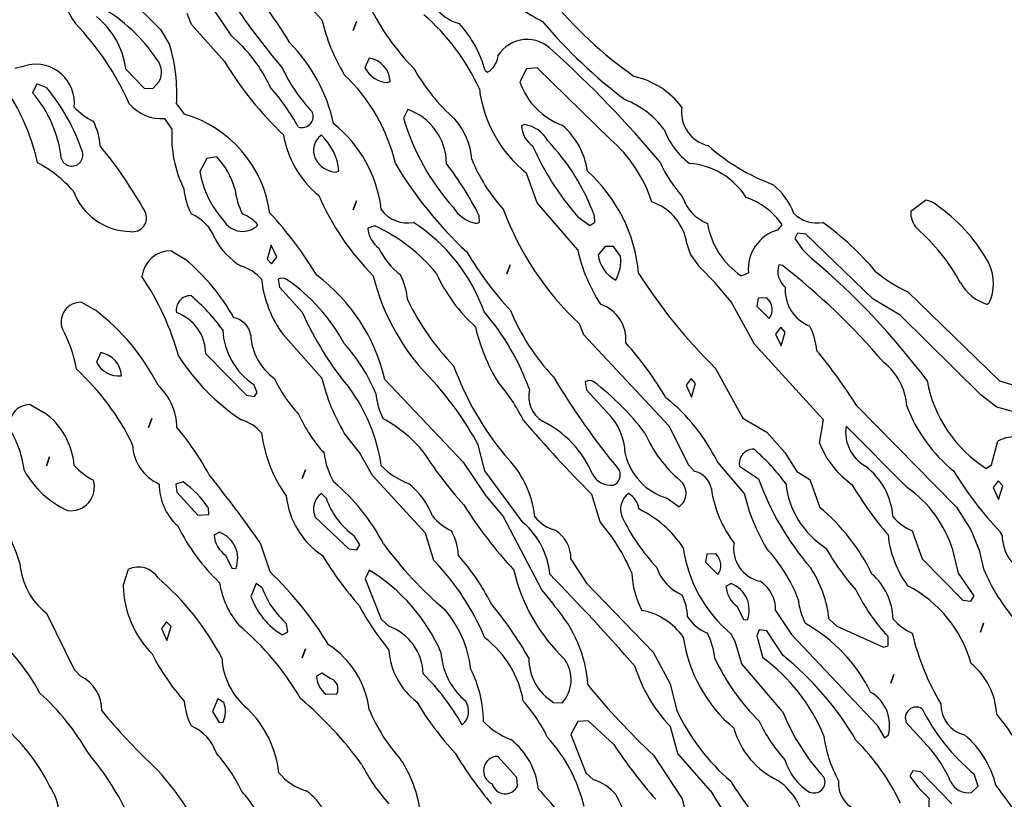
# Model space of a CAD drawing. Extents: x -1.45 to 2.55, y -0.2 to 0.69.
# Drawn here: x 1.9 to 2.16, y 0.25 to 0.46 of the extents above; entities that cross this region are included whole.
import ezdxf

# ---------------------------------------------------------------- set-up
doc = ezdxf.new("R2010")
doc.units = 0
doc.header["$MEASUREMENT"] = 0
doc.linetypes.add('solid', pattern=[0])
doc.layers.get('0').update_dxf_attribs({"color": 1, "linetype": 'solid'})

msp = doc.modelspace()

# ---------------------------------------------------------------- linework, layer by layer
at = {"color": 7, "linetype": 'solid'}
for p, q in [((1.926141858100891, 0.4659055471420288), (1.939488291740417, 0.4525590837001801)), ((1.947598576545715, 0.4538976550102234), (1.946417450904846, 0.4567323327064515)), ((1.953504085540771, 0.4574803411960602), (1.95779538154602, 0.4510630369186402)), ((1.989724516868591, 0.4522835016250611), (1.990590572357177, 0.4546063542366028)), ((1.990590572357177, 0.4546063542366028), (1.989724516868591, 0.4522835016250611)), ((1.939488291740417, 0.4525590837001801), (1.941889882087707, 0.4484646022319794)), ((1.956181287765502, 0.4442126452922821), (1.947598576545715, 0.4538976550102234)), ((1.993897795677185, 0.4450787603855133), (1.992756009101867, 0.4425984621047974)), ((1.901535630226135, 0.4424803256988526), (1.90476381778717, 0.4432677626609803)), ((1.930472612380981, 0.4422441422939301), (1.93523633480072, 0.43732288479805)), ((2.024055242538452, 0.4418504238128662), (2.02472448348999, 0.4414567053318024)), ((2.034882068634033, 0.4423622190952301), (2.033071041107177, 0.4389764070510865)), ((2.037598609924316, 0.4425590634346009), (2.034882068634033, 0.4423622190952301)), ((2.05665373802185, 0.424015760421753), (2.037598609924316, 0.4425590634346009)), ((1.937480449676513, 0.4372047483921051), (1.939173340797424, 0.4390551447868348)), ((1.998543500900268, 0.4387401640415192), (1.999330759048461, 0.4390551447868348)), ((1.907244324684143, 0.4384252429008484), (1.906181216239929, 0.4361023902893067)), ((1.909881949424743, 0.4374015927314759), (1.907244324684143, 0.4384252429008484)), ((1.93523633480072, 0.43732288479805), (1.937480449676513, 0.4372047483921051)), ((1.943661570549011, 0.4331890046596527), (1.945669412612915, 0.4305512309074402)), ((2.003897666931152, 0.4317716956138611), (2.002834796905517, 0.4294488728046418)), ((1.942480325698852, 0.426692932844162), (1.940669417381286, 0.4293701052665711)), ((2.03433084487915, 0.4277952909469605), (2.033504009246826, 0.4275197088718415)), ((1.951574921607971, 0.4190157651901246), (1.949763894081115, 0.4156299233436585)), ((1.954173326492309, 0.4193701148033142), (1.951574921607971, 0.4190157651901246)), ((1.985197067260742, 0.415393739938736), (1.985984444618225, 0.4157087206840516)), ((2.037598609924316, 0.407401591539383), (2.034842491149902, 0.4151574969291687)), ((1.989724516868591, 0.4056299328804017), (1.990590572357177, 0.4079527854919434)), ((1.990590572357177, 0.4079527854919434), (1.989724516868591, 0.4056299328804017)), ((2.134921312332153, 0.4052362442016602), (2.138779640197753, 0.40811026096344)), ((2.048189163208007, 0.395157516002655), (2.037598609924316, 0.407401591539383)), ((2.022638082504272, 0.4023622274398804), (2.022519826889038, 0.4040551483631134)), ((2.048228502273559, 0.4037795662879944), (2.051299333572387, 0.4015748500823975)), ((2.052637815475463, 0.4023622274398804), (2.052519798278808, 0.4040551483631134)), ((1.995315074920654, 0.4014567136764527), (1.993504047393798, 0.4008661508560181)), ((2.021811246871948, 0.4020866453647614), (2.022638082504272, 0.4023622274398804)), ((2.051299333572387, 0.4015748500823975), (2.052637815475463, 0.4023622274398804)), ((2.100275754928588, 0.4003543555736542), (2.101417541503906, 0.4017322957515717)), ((2.076496362686157, 0.3971653580665588), (2.076417446136474, 0.3979527950286865)), ((2.105472564697265, 0.3995275795459747), (2.104724645614624, 0.3981496393680572)), ((2.104724645614624, 0.3981496393680572), (2.10677170753479, 0.3952756226062775)), ((2.107598543167114, 0.3992519974708557), (2.105472564697265, 0.3995275795459747)), ((2.125078916549682, 0.3824803233146667), (2.107598543167114, 0.3992519974708557)), ((1.968307256698608, 0.3964173495769501), (1.967244267463684, 0.3927952945232391)), ((1.969763875007629, 0.3932677209377289), (1.968307256698608, 0.3964173495769501)), ((2.055315017700195, 0.3960236310958862), (2.053504228591918, 0.3938583135604858)), ((2.057480335235595, 0.3960236310958862), (2.055315017700195, 0.3960236310958862)), ((2.059330940246582, 0.3935827016830444), (2.057480335235595, 0.3960236310958862)), ((2.077559232711791, 0.3940944969654083), (2.076496362686157, 0.3971653580665588)), ((2.10677170753479, 0.3952756226062775), (2.109251976013183, 0.3927952945232391)), ((1.942322969436645, 0.3949606716632843), (1.945945024490356, 0.3927952945232391)), ((1.967244267463684, 0.3927952945232391), (1.968425273895263, 0.3915354609489441)), ((1.968425273895263, 0.3915354609489441), (1.969763875007629, 0.3932677209377289)), ((2.079960823059082, 0.3906693160533905), (2.077559232711791, 0.3940944969654083)), ((2.029724597930908, 0.3889763951301575), (2.030590772628784, 0.3912598788738251)), ((2.030590772628784, 0.3912598788738251), (2.029724597930908, 0.3889763951301575)), ((2.083937168121337, 0.3867323398590088), (2.079960823059082, 0.3906693160533905)), ((2.101496219635009, 0.3911417424678802), (2.10055136680603, 0.3912598788738251)), ((1.970157623291015, 0.3875197172164917), (1.970472574234008, 0.3854331076145172)), ((2.090748310089111, 0.3884645998477936), (2.09263801574707, 0.3892126381397247)), ((1.970472574234008, 0.3854331076145172), (1.976417541503906, 0.3789764046669006)), ((2.088189125061035, 0.3816535472869873), (2.083937168121337, 0.3867323398590088)), ((2.095157623291015, 0.3826378285884857), (2.094842672348022, 0.3805511891841888)), ((2.097480297088623, 0.3826771676540375), (2.095157623291015, 0.3826378285884857)), ((2.132165431976318, 0.3781890273094177), (2.125078916549682, 0.3824803233146667)), ((2.134173393249511, 0.3842519819736481), (2.158031702041625, 0.3610630035400391)), ((1.918897747993469, 0.3815354406833649), (1.922598600387573, 0.3794488310813904)), ((2.094252109527587, 0.3705905675888061), (2.088189125061035, 0.3816535472869873)), ((2.094842672348022, 0.3805511891841888), (2.098071098327636, 0.3773228526115417)), ((2.155393838882446, 0.3813779652118683), (2.154842615127563, 0.3809842467308044)), ((2.153307199478149, 0.3573228418827057), (2.132165431976318, 0.3781890273094177)), ((2.048543453216552, 0.375984251499176), (2.049724578857421, 0.3731496334075928)), ((2.101063251495361, 0.3750393688678741), (2.099724531173706, 0.3732677698135376)), ((2.102244138717651, 0.3737795650959015), (2.101063251495361, 0.3750393688678741)), ((1.981535553932189, 0.3618110418319702), (1.97145676612854, 0.3731102645397186)), ((2.049724578857421, 0.3731496334075928), (2.071889877319335, 0.349330723285675)), ((2.099724531173706, 0.3732677698135376), (2.101181268692016, 0.3701575100421905)), ((2.101181268692016, 0.3701575100421905), (2.102244138717651, 0.3737795650959015)), ((2.112244129180908, 0.3509055078029633), (2.094252109527587, 0.3705905675888061)), ((1.923937201499938, 0.3684252202510834), (1.922795295715332, 0.365944892168045)), ((1.951299428939819, 0.3681102693080902), (1.961889863014221, 0.3573228418827057)), ((2.084094524383544, 0.3643307387828827), (2.091220617294311, 0.3513779640197754)), ((2.077716588973999, 0.3616929352283478), (2.076417446136474, 0.3599606454372406)), ((2.078897714614868, 0.3604331016540527), (2.077716588973999, 0.3616929352283478)), ((1.964724540710449, 0.3580315411090851), (1.96377956867218, 0.3601575195789337)), ((1.997952818870544, 0.3614173531532288), (2.018307209014892, 0.3398818969726562)), ((2.05015754699707, 0.3608661592006683), (2.050433158874511, 0.3587401807308197)), ((2.076417446136474, 0.3599606454372406), (2.077834844589233, 0.3568110466003418)), ((2.077834844589233, 0.3568110466003418), (2.078897714614868, 0.3604331016540527)), ((2.158031702041625, 0.3610630035400391), (2.165472507476806, 0.3588582873344421)), ((1.961889863014221, 0.3573228418827057), (1.963976502418518, 0.3570472598075867)), ((1.963976502418518, 0.3570472598075867), (1.964724540710449, 0.3580315411090851)), ((2.050433158874511, 0.3587401807308197), (2.055905580520629, 0.3527953028678894)), ((2.157401800155639, 0.3542519807815552), (2.153307199478149, 0.3573228418827057)), ((1.905590653419494, 0.3548819422721863), (1.909252047538757, 0.3527953028678894)), ((2.120866298675537, 0.3545669615268707), (2.1468505859375, 0.3281889855861664)), ((2.164685249328613, 0.3522047400474548), (2.157401800155639, 0.3542519807815552)), ((1.936417460441589, 0.3489764034748077), (1.937244176864624, 0.3512598872184753)), ((1.937244176864624, 0.3512598872184753), (1.936417460441589, 0.3489764034748077)), ((2.071889877319335, 0.349330723285675), (2.077008008956909, 0.3392125964164734)), ((2.091220617294311, 0.3513779640197754), (2.097440958023071, 0.3476771712303162)), ((2.111181259155273, 0.3448425531387329), (2.112244129180908, 0.3509055078029633)), ((2.134015798568725, 0.3333071172237396), (2.11807107925415, 0.3492519855499268)), ((1.991299390792846, 0.3424409627914429), (1.987362384796142, 0.3474803268909454)), ((2.097440958023071, 0.3476771712303162), (2.102126121520996, 0.3424409627914429)), ((2.0240159034729, 0.3376378118991852), (2.022244215011596, 0.3444488346576691)), ((2.15598440170288, 0.3392125964164734), (2.15763783454895, 0.3453543484210968)), ((1.909763932228088, 0.3389764130115509), (1.910590648651123, 0.3412598669528961)), ((1.910590648651123, 0.3412598669528961), (1.909763932228088, 0.3389764130115509)), ((1.994763970375061, 0.3364173173904419), (1.991299390792846, 0.3424409627914429)), ((2.102126121520996, 0.3424409627914429), (2.105275630950927, 0.3375196754932404)), ((2.018307209014892, 0.3398818969726562), (2.024291515350341, 0.3311417400836945)), ((2.077008008956909, 0.3392125964164734), (2.078582763671875, 0.3375196754932404)), ((2.091535568237304, 0.3318110406398773), (2.084567070007324, 0.3399606347084045)), ((2.090315103530883, 0.3388976752758026), (2.095314979553222, 0.3355512022972107)), ((2.154606342315673, 0.3382677137851715), (2.15598440170288, 0.3392125964164734)), ((1.976417541503906, 0.335629940032959), (1.97724425792694, 0.3379527926445007)), ((1.97724425792694, 0.3379527926445007), (1.976417541503906, 0.335629940032959)), ((2.008543491363525, 0.3214567005634308), (1.994763970375061, 0.3364173173904419)), ((2.034015893936157, 0.3241339027881622), (2.0240159034729, 0.3376378118991852)), ((2.105275630950927, 0.3375196754932404), (2.108661413192749, 0.33535435795784)), ((1.945393800735473, 0.3347637951374054), (1.943503975868225, 0.334212601184845)), ((1.943503975868225, 0.334212601184845), (1.943779587745666, 0.3320866227149963)), ((2.108661413192749, 0.33535435795784), (2.111259937286376, 0.3281102776527405)), ((2.157716751098632, 0.3350393772125244), (2.156378030776977, 0.3333071172237396)), ((2.158897876739501, 0.3337795436382294), (2.157716751098632, 0.3350393772125244)), ((2.157834768295288, 0.3301575183868408), (2.158897876739501, 0.3337795436382294)), ((1.943779587745666, 0.3320866227149963), (1.949252009391784, 0.326141744852066)), ((1.982677221298217, 0.3305118381977081), (1.981417417526245, 0.3317716717720032)), ((2.024291515350341, 0.3311417400836945), (2.028779745101928, 0.3257874250411987)), ((2.05401587486267, 0.3243307173252106), (2.051889896392822, 0.33145672082901)), ((2.156378030776977, 0.3333071172237396), (2.157834768295288, 0.3301575183868408)), ((2.071496248245239, 0.3305118381977081), (2.074606418609619, 0.3282677233219147)), ((1.949252009391784, 0.326141744852066), (1.952126145362854, 0.3262598812580109)), ((1.952126145362854, 0.3262598812580109), (1.952008008956909, 0.3279134035110474)), ((2.028779745101928, 0.3257874250411987), (2.038819074630737, 0.3066141903400421)), ((2.1468505859375, 0.3281889855861664), (2.150551319122314, 0.3223228454589844)), ((1.979763984680175, 0.3256299495697021), (1.988543391227722, 0.317322850227356)), ((1.954882025718688, 0.3216535449028015), (1.953504085540771, 0.3208661675453186)), ((1.991417407989501, 0.3184252083301544), (1.989921331405639, 0.3207480609416962)), ((2.010708808898925, 0.3143307268619537), (2.008543491363525, 0.3214567005634308)), ((2.135315179824829, 0.3220472633838654), (2.137952804565429, 0.3147637844085693)), ((2.150551319122314, 0.3223228454589844), (2.152795553207397, 0.3169685304164886)), ((2.158740282058715, 0.3208661675453186), (2.158189058303833, 0.3218110501766205)), ((1.96547257900238, 0.3189370334148407), (1.967952966690063, 0.3114173412322998)), ((1.990630149841308, 0.3170472681522369), (1.991417407989501, 0.3184252083301544)), ((1.956417441368103, 0.3156693279743195), (1.958070874214172, 0.3123228549957275)), ((1.988543391227722, 0.317322850227356), (1.990630149841308, 0.3170472681522369)), ((2.081850528717041, 0.3159842491149902), (2.081496238708496, 0.3138976693153381)), ((2.084134101867675, 0.3160236477851868), (2.081850528717041, 0.3159842491149902)), ((2.147362470626831, 0.3109842538833618), (2.145866155624389, 0.3170866668224335)), ((2.152795553207397, 0.3169685304164886), (2.153897762298583, 0.3121260106563568)), ((2.046417474746704, 0.3146457076072693), (2.050512075424194, 0.3083858489990234)), ((2.081496238708496, 0.3138976693153381), (2.08472466468811, 0.3106693029403686)), ((2.137952804565429, 0.3147637844085693), (2.148543357849121, 0.3040157854557037)), ((1.929763913154602, 0.3077165484428406), (1.931181192398071, 0.3120472729206085)), ((1.958070874214172, 0.3123228549957275), (1.959133982658386, 0.3122441172599792)), ((1.993897795677185, 0.3117716610431671), (1.99283480644226, 0.3094882071018219)), ((2.15141749382019, 0.305078774690628), (2.147362470626831, 0.3109842538833618)), ((1.964409589767456, 0.3083071112632751), (1.96307098865509, 0.3049606382846832)), ((1.965984344482421, 0.3072047531604767), (1.964409589767456, 0.3083071112632751)), ((1.99283480644226, 0.3094882071018219), (1.997007966041564, 0.2990551292896271)), ((2.050512075424194, 0.3083858489990234), (2.067795515060424, 0.2903937101364136)), ((2.088189125061035, 0.3083071112632751), (2.086811065673828, 0.3075197041034698)), ((2.038819074630737, 0.3066141903400421), (2.041653633117675, 0.303228348493576)), ((2.041653633117675, 0.303228348493576), (2.042126178741455, 0.3024409413337707)), ((2.148543357849121, 0.3040157854557037), (2.150629997253417, 0.3037008047103882)), ((2.150629997253417, 0.3037008047103882), (2.15141749382019, 0.305078774690628)), ((1.909763932228088, 0.3006299436092377), (1.91700792312622, 0.2859055399894714)), ((2.089724540710449, 0.3023228645324707), (2.091377973556518, 0.2989763915538788)), ((2.099724531173706, 0.3012992441654205), (2.103858470916748, 0.2950787544250488)), ((1.941102385520935, 0.2983464896678924), (1.939763784408569, 0.2966141998767853)), ((1.942244291305541, 0.2971259951591492), (1.941102385520935, 0.2983464896678924)), ((1.97267735004425, 0.2957086861133575), (1.972362399101257, 0.2978346645832062)), ((1.997007966041564, 0.2990551292896271), (1.999015808105468, 0.2972047328948974)), ((2.091377973556518, 0.2989763915538788), (2.092441082000732, 0.2988976538181305)), ((2.113661527633666, 0.2990551292896271), (2.11566948890686, 0.2972047328948974)), ((2.153070926666259, 0.2956693172454834), (2.153897762298583, 0.2979527711868286)), ((2.153897762298583, 0.2979527711868286), (2.153070926666259, 0.2956693172454834)), ((1.939763784408569, 0.2966141998767853), (1.941181302070617, 0.2935039699077606)), ((1.941181302070617, 0.2935039699077606), (1.942244291305541, 0.2971259951591492)), ((1.971299409866333, 0.2949606478214264), (1.97267735004425, 0.2957086861133575)), ((2.089173316955566, 0.2932283580303192), (2.088189125061035, 0.2951574921607971)), ((2.095472574234008, 0.2962204813957214), (2.094842672348022, 0.2947244346141815)), ((2.097480297088623, 0.2960236370563507), (2.095472574234008, 0.2962204813957214)), ((2.101574897766113, 0.2896457016468048), (2.097480297088623, 0.2960236370563507)), ((2.103858470916748, 0.2950787544250488), (2.126102447509765, 0.2715354561805725)), ((2.11566948890686, 0.2972047328948974), (2.127834796905517, 0.2917323112487793)), ((2.090905666351318, 0.2874409556388855), (2.089173316955566, 0.2932283580303192)), ((2.094842672348022, 0.2947244346141815), (2.096378087997436, 0.2889764010906219)), ((2.129055261611938, 0.2920866310596466), (2.129015922546386, 0.2944882214069366)), ((1.976417541503906, 0.2889764010906219), (1.97724425792694, 0.2912992238998413)), ((1.97724425792694, 0.2912992238998413), (1.976417541503906, 0.2889764010906219)), ((2.067795515060424, 0.2903937101364136), (2.07224416732788, 0.282165378332138)), ((2.127834796905517, 0.2917323112487793), (2.129055261611938, 0.2920866310596466)), ((2.101535558700561, 0.2750000059604645), (2.090905666351318, 0.2874409556388855)), ((1.91700792312622, 0.2859055399894714), (1.918622136116027, 0.2842126190662384)), ((1.981535553932189, 0.2850000262260437), (1.980157613754272, 0.2842126190662384)), ((1.983740210533142, 0.2836220562458038), (1.981535553932189, 0.2850000262260437)), ((2.07224416732788, 0.282165378332138), (2.073897838592529, 0.2754724621772766)), ((2.129724502563476, 0.2823228538036346), (2.1305513381958, 0.2846063375473022)), ((2.1305513381958, 0.2846063375473022), (2.129724502563476, 0.2823228538036346)), ((1.982598543167114, 0.279488205909729), (1.985472559928894, 0.2796063125133514)), ((1.954409599304199, 0.2783071100711822), (1.953070998191833, 0.2749606370925903)), ((1.955984354019165, 0.2773622274398804), (1.954409599304199, 0.2783071100711822)), ((2.041889905929565, 0.2773228585720062), (2.044133901596069, 0.2772047519683838)), ((1.953070998191833, 0.2749606370925903), (1.954763889312744, 0.2721653580665588)), ((1.954763889312744, 0.2721653580665588), (1.955787539482116, 0.2722441256046295)), ((2.048228502273559, 0.2723622322082519), (2.046417474746704, 0.2689763903617859)), ((2.050945043563842, 0.2725984454154968), (2.048228502273559, 0.2723622322082519)), ((2.05759859085083, 0.2664173245429993), (2.050945043563842, 0.2725984454154968)), ((2.133779525756835, 0.2720866203308105), (2.139252185821533, 0.2661417424678802)), ((2.074252128601074, 0.2640945017337799), (2.072362422943115, 0.2709842622280121)), ((2.126102447509765, 0.2715354561805725), (2.128071069717407, 0.2681496143341064)), ((2.046417474746704, 0.2689763903617859), (2.050315141677856, 0.2590551376342773)), ((2.128071069717407, 0.2681496143341064), (2.12909460067749, 0.2688582837581634)), ((2.032362222671508, 0.2578346729278564), (2.027362346649169, 0.2633070945739746)), ((2.06791353225708, 0.2636220455169678), (2.075433254241943, 0.2522834837436676)), ((2.082834720611572, 0.2542519867420196), (2.074252128601074, 0.2640945017337799)), ((2.050315141677856, 0.2590551376342773), (2.05232286453247, 0.2572047412395477)), ((2.135472536087036, 0.2595669627189636), (2.134685039520263, 0.2581889927387237)), ((2.137598514556884, 0.2592519819736481), (2.135472536087036, 0.2595669627189636)), ((2.14566946029663, 0.2509842813014984), (2.137598514556884, 0.2592519819736481)), ((2.032480478286743, 0.2555511891841888), (2.032362222671508, 0.2578346729278564)), ((2.134685039520263, 0.2581889927387237), (2.136929273605346, 0.2551181316375732)), ((2.152480602264404, 0.2555511891841888), (2.151496171951293, 0.2586614191532135)), ((2.136929273605346, 0.2551181316375732), (2.139724493026733, 0.2523228526115417)), ((2.150787591934204, 0.2538976669311523), (2.152480602264404, 0.2555511891841888)), ((2.075433254241943, 0.2522834837436676), (2.077008008956909, 0.2457480430603027))]:
    msp.add_line(p, q, dxfattribs=at)
for centre, radius, start, end in [((2.049834106467424, 0.51972643838376), 0.0940155684947968, 211.2843238794603, 223.4095591469175), ((1.937025863752787, 0.4681252381549532), 0.0241331178694964, 186.9694651512402, 215.433441819095), ((2.020385154719799, 0.4653030040720199), 0.0116089526563883, 178.5805960767793, 254.9072292214306), ((1.894291250379186, 0.4024819294607972), 0.0916523113846779, 30.54074691141597, 40.69659275434836), ((2.063673959650463, 0.5030743173488403), 0.0543096177279949, 228.8730445394836, 242.9977493845704), ((2.144805061501042, 0.5873557484989398), 0.2260630428791046, 213.987344349623, 219.8691852321548), ((2.125991414730138, 0.5299544931158604), 0.1096087098121643, 219.047062682517, 234.8665287059807), ((1.902019954887766, 0.4202480704236926), 0.0440211482346058, 33.84224862033586, 60.14018105708287), ((2.050642174519118, 0.4867097512093232), 0.0632457062602043, 206.2068944391616, 224.4229372385994), ((1.863523524606908, 0.4028875608180093), 0.0743290781974793, 24.09154398575923, 43.58674461295694), ((1.90970322453874, 0.4396072911549974), 0.0209360849112272, 7.235359406672491, 51.29320436480002), ((2.031570373599123, 0.4671123406755331), 0.0514523908495903, 193.4803976190682, 210.7729168804502), ((1.97103822251584, 0.4136423299584255), 0.0566042698919773, 24.46763810712223, 49.08528936653274), ((1.995216535994277, 0.4340375636074271), 0.0298783872276545, 15.15843348540064, 42.16637774674881), ((2.138179019855387, 0.5377819685670618), 0.1293770968914032, 219.9623524275283, 233.1509935072431), ((1.932161666971561, 0.4207281591297218), 0.0397151373326779, 24.88616990134581, 49.80137152175876), ((1.942021676347521, 0.418557491278442), 0.0436344966292381, 12.59305541427887, 44.34156077096609), ((2.03502205025706, 0.4409786614299968), 0.0089869210496545, 42.81644100100478, 147.0541230945362), ((1.901439073122618, 0.4360323687318977), 0.0423181802034378, 356.1472098175062, 377.0843931520878), ((1.854660927091546, 0.2389124304368636), 0.2798000574111938, 39.7938637272207, 48.07419426558094), ((1.934573626061266, 0.4414642226517888), 0.0051924013532698, 332.3569230505504, 399.4548368151123), ((2.033927348270927, 0.4911454621467423), 0.0908137857913971, 211.1180360939272, 226.6045440557311), ((1.992971328273114, 0.4387812393343367), 0.0063653266988695, 2.466247907159377, 81.63071536892426), ((2.021744212971324, 0.4463853239165162), 0.0057596261613071, 301.1607989977042, 354.8265890990186), ((1.906986554980281, 0.4334369949554447), 0.0100789163261652, 353.8754854844654, 462.7403611934921), ((2.008699579661065, 0.459697937324206), 0.0411895848810673, 204.7691976754819, 223.8908689173499), ((1.999188279346887, 0.4459771720085274), 0.0072656576521695, 207.7118173397472, 264.9089791664983), ((2.050955418607184, 0.4683116131096887), 0.0523256212472916, 209.6312507606826, 228.3505418981668), ((1.955482878273934, 0.4069859597347444), 0.0464634038507939, 13.25308476830753, 46.67602466040172), ((2.050682027769594, 0.4450929476515486), 0.01864293217659, 199.1528253285342, 249.437098054802), ((2.058172379796837, 0.4192760126794451), 0.021566566079855, 37.35725862761576, 77.30078887502437), ((1.882462057134388, 0.4155297575608766), 0.031397957354784, 6.446697953778629, 40.93648607347213), ((1.868597680606448, 0.403490286004117), 0.0534263290464878, 18.80105020939661, 39.39995476495502), ((1.927277123737127, 0.4011760314005699), 0.0546710789203644, 28.43080243905606, 41.55428351408896), ((2.0560343331513, 0.4414328021553494), 0.0337562710046768, 187.3973765027415, 231.1127557758846), ((1.851917488406347, 0.4053485469268533), 0.0569571815431118, 12.70378558732947, 31.74382240823753), ((2.05208792099596, 0.4126112117458489), 0.0232512354850769, 36.7883277754158, 68.55000173682281), ((1.928552188496561, 0.4428825341030713), 0.0156187992542982, 222.3429568061283, 245.2290185071572), ((1.939903627120384, 0.4406425357643498), 0.0112984124571085, 221.0113602010156, 273.8864056417392), ((1.976368901656949, 0.4299324167132049), 0.0029101592954248, 249.6010669911119, 384.5532560085445), ((1.998800976938094, 0.4174344230699682), 0.015216295607388, 0.7659170296794257, 70.43000116730677), ((2.084120941862179, 0.4310217160970043), 0.0089073907583952, 171.344420462501, 257.5780790737157), ((1.907348485281755, 0.421207169530375), 0.0164638236165047, 3.611189316077441, 27.07519430391612), ((1.936978361508847, 0.400519502654383), 0.0312640219926834, 7.802343654959005, 73.85978738249614), ((2.060149572892324, 0.4462437861141355), 0.0597248077392578, 196.3321347862374, 221.9752706476336), ((2.002978923636231, 0.4174844613051893), 0.0176592990756035, 4.206074887123457, 41.61604208456421), ((1.973121586434389, 0.4247003493586013), 0.0307059027254582, 176.2792765340648, 206.2855645580218), ((1.963283097942653, 0.4016255592158263), 0.0339711979031563, 6.903220967713112, 51.12004540896185), ((2.040344032120423, 0.4278968978429126), 0.0068504149094224, 183.1563447074459, 235.027079132611), ((2.033207480522852, 0.4197090581504931), 0.0081638675183058, 28.32591976170864, 82.09181311549877), ((2.031668402207148, 0.4129998163808266), 0.019226536154747, 7.981349252726699, 49.58278497775084), ((2.088926694519731, 0.4332399970886175), 0.0194125603884459, 200.204445649379, 233.2915314796053), ((1.996972547567142, 0.429378771697629), 0.0257848426699638, 189.4222270633268, 230.8944082884976), ((1.984458212315955, 0.4209795946965811), 0.0051038954406977, 126.5682001131336, 203.1097929713436), ((1.97110427203424, 0.4142541360299598), 0.0149510987102986, 5.583108045029258, 46.38609465607891), ((2.000062153890463, 0.3850094882058596), 0.0558080784976483, 19.95430886773304, 43.72332278314781), ((2.032947039857549, 0.3965499308559784), 0.0362819582223892, 17.85979891535007, 49.20144356355798), ((1.916418274507942, 0.4198787103972412), 0.0028771851211786, 196.6332095248515, 376.7581386937274), ((1.837412463041705, 0.350595894744293), 0.1122174188494682, 29.09198524128081, 39.67832424722077), ((2.104545424605416, 0.4527478407943555), 0.0746290311217308, 204.0924591174225, 221.0073782007294), ((2.117624440032637, 0.4621469986665769), 0.0532964654266834, 228.3500945207762, 249.5644264413094), ((1.939104987337357, 0.4052760355425131), 0.0206324551254511, 16.40275393329898, 43.08653741663834), ((1.985754110648403, 0.4221494662676994), 0.0067786416038871, 207.9109173540531, 265.2863983445603), ((2.061435142359818, 0.435357595853211), 0.0440807528793812, 202.0912956528788, 222.1992462108967), ((1.891421754044893, 0.3879425364470564), 0.0339672565460205, 41.72848065868095, 61.78580585457072), ((1.975290526730367, 0.420017832188796), 0.0259010177105665, 189.7535561248695, 221.677433418686), ((2.090962057805804, 0.4715767537115152), 0.1051431000232696, 210.8641716228562, 227.0273874068682), ((1.9486292889868, 0.3672468074270613), 0.0825509876012802, 26.48004747813435, 37.6200962597089), ((2.023675632836584, 0.3854537674342475), 0.0405434370040894, 5.152295143791173, 48.1817594997249), ((2.100410513801314, 0.431671704334711), 0.0336688719689846, 203.9724253729487, 222.1107406196316), ((2.075987426127913, 0.3987454174290452), 0.0189787838608027, 32.19824599277588, 85.9645764786729), ((1.931896439029497, 0.4160531787153559), 0.016094371676445, 199.9905002189121, 269.1359544324821), ((1.964288988488863, 0.4129178041848613), 0.0187862515449524, 185.545589275346, 206.526738537615), ((1.97854791507744, 0.4132979588875206), 0.0197724737226963, 186.3753206557191, 206.3315863726494), ((2.088216753880018, 0.3985945332129385), 0.0173741318285465, 20.52099941788525, 51.56930110161944), ((2.043659800352986, 0.4367915948716196), 0.0686642080545426, 203.5379194738037, 224.7340011288747), ((2.086406817205461, 0.4127171205244757), 0.0115560535341501, 198.2691627744746, 247.4151708151815), ((2.085799208635938, 0.3909189435933904), 0.0189963392913342, 34.69679066286908, 70.79670025674471), ((2.137756580131161, 0.4015332496466466), 0.0066561046987772, 43.81861075225866, 81.15844556730173), ((2.003861205746364, 0.4106048103423132), 0.0084225339815021, 215.5430390345171, 280.4844571724308), ((2.023286106589029, 0.4106790373463581), 0.0087181059643626, 210.1575987985021, 260.2596147569573), ((2.102727201191352, 0.4334069403213432), 0.0789508670568466, 200.5075113881362, 226.6623377013931), ((2.063059096156651, 0.3946450103263235), 0.0137617932632566, 13.90778913610452, 71.25939178527335), ((2.117198222690365, 0.3709777872141886), 0.0433552600443363, 28.12805771918983, 54.20026606424626), ((1.93225144124249, 0.4035230435378639), 0.0036121159791946, 260.4748325375281, 386.9038470557553), ((1.943311446667109, 0.3942792824822444), 0.0110638309270144, 20.69413105296673, 67.86364627241198), ((1.960883246312722, 0.4057591386594162), 0.0057593733072281, 210.9713065550824, 313.9706480313339), ((1.957777398758778, 0.3960045188685047), 0.0090521983802319, 38.29441522325487, 70.31309554275113), ((1.902302479433644, 0.3423640947581631), 0.090574324131012, 30.68274654426053, 43.54575152510582), ((2.110597596325014, 0.4109591005151215), 0.0087570725008845, 225.7625866367436, 279.5302011982045), ((2.14100859363666, 0.4049301983882671), 0.0060948389582336, 177.1208378020804, 223.3280613297409), ((2.000493654443349, 0.4013265430557186), 0.0070047532208264, 183.7685209023758, 234.4146570508709), ((1.976187176204122, 0.3600978495505473), 0.0455679297447205, 39.51936866976164, 65.1799898154331), ((1.980419879209817, 0.36366469086532), 0.0460234694182873, 19.58833367162542, 57.13657121862391), ((2.102323799554323, 0.4055754595047906), 0.0206585265696049, 189.8335103192937, 235.9216699893426), ((2.103181298088784, 0.3901738613401224), 0.0105870086699724, 105.9285227433248, 185.2092127040066), ((2.066099854769711, 0.3390520517812757), 0.0781944692134857, 40.24189340092227, 54.01265784321893), ((2.102870302395019, 0.3622194721912724), 0.0511902943253517, 28.46031397891239, 48.82084493243736), ((1.969861485126012, 0.4066633012514238), 0.0182826016098261, 207.614244672359, 239.5303901920351), ((2.012760647334557, 0.4030958567445562), 0.0179676823318005, 204.5520079051593, 233.2415174194079), ((2.089974027664239, 0.4044157369725708), 0.042798426002264, 192.4930527934079, 213.1316270876657), ((1.942213440566384, 0.3873367572512533), 0.0076247206889093, 89.1772652378151, 172.9865345427555), ((1.908968891401462, 0.3492109140210831), 0.0571562126278877, 29.68874569925399, 49.68938032503264), ((2.096097366762058, 0.440147814218789), 0.0892725810408592, 210.6437614183398, 222.906993827788), ((2.062170650672033, 0.3950509306369077), 0.008748097345233, 187.8354614210115, 242.0547700526638), ((2.049115821744892, 0.3923819349731759), 0.0102853197604418, 330.5361039008517, 366.704755933629), ((1.988157261476928, 0.2483585696298116), 0.1884831488132477, 36.75344258422996, 50.02377272641813), ((1.957747820916246, 0.3807673271279185), 0.01052928250283, 39.88855063968459, 74.33604622803738), ((2.105709468258594, 0.3896274056663254), 0.0054102661088109, 162.4380860112361, 230.1716854818511), ((1.990147796612081, 0.2483516158636341), 0.1810731142759323, 40.4818413615594, 52.05276579673504), ((2.143972265074272, 0.386442518329726), 0.0124940592795611, 336.0866693100647, 383.4642081859664), ((1.875460821314157, 0.3483400433174013), 0.0713939070701599, 15.51810100180976, 34.00459197162331), ((1.994907694142493, 0.390577146924713), 0.0292410328984261, 186.0016546666061, 216.6797327765689), ((1.971227601779899, 0.3856874106658949), 0.0021218585316092, 57.66877614365672, 120.2806353217325), ((1.94582753915533, 0.3485506181933522), 0.0471128262579441, 28.16356445759014, 55.72131162636766), ((1.951840985346205, 0.3506630369026483), 0.047349363565445, 13.12807096215514, 53.21121027619881), ((2.051637962888004, 0.402615370890227), 0.0584934279322624, 193.9999291280961, 225.595274322835), ((1.985199413940941, 0.380310581610694), 0.0187862515449524, 5.545596219220724, 26.52674548148973), ((2.050389913904212, 0.4069674261892608), 0.0429469496011734, 204.5925689835454, 227.7893223295398), ((2.182699510448254, 0.4646137756690921), 0.1406400799751282, 212.4774998708536, 225.4834197298922), ((2.150044464712538, 0.4185661651391045), 0.0378068052232266, 230.0885279287062, 245.1783931450291), ((2.112281448349236, 0.3847443888081724), 0.0100636798888445, 175.8513071259556, 248.9173172438695), ((2.158659416950217, 0.3928360155381922), 0.0124512007459998, 209.9799763140413, 252.1491100421203), ((1.947342770171547, 0.3795268413458777), 0.0037413821555674, 89.09838338309063, 190.2920414088442), ((1.917983907632051, 0.3475938333538814), 0.0462388768792153, 35.32643506660129, 50.48998436369028), ((2.094909705957086, 0.3796838357684934), 0.0039457120001316, 323.2469806601275, 409.343598355835), ((1.918715976388999, 0.3764252758465791), 0.0051133520901203, 87.96333571662875, 200.8380925439648), ((2.062729462430697, 0.4104956706125205), 0.0653147622942925, 205.7441354625149, 224.1516421247665), ((2.051057426926858, 0.3718362193060645), 0.0096888644620776, 354.955341579968, 431.4861837204243), ((1.887843102526744, 0.3339237576447307), 0.0572754479944706, 27.03860498053237, 52.64056846161174), ((1.93979671185005, 0.3680239649131383), 0.0115030109882355, 0.4454307867223816, 70.36745018816609), ((1.957547824811495, 0.37210999024085), 0.0055153705179691, 9.204424397211714, 78.76824135782327), ((2.053392874863393, 0.4130539376241884), 0.0841812342405319, 203.8793162341831, 219.8657667224752), ((1.975499828398882, 0.3373925468628021), 0.0637964978814125, 19.62453708932107, 40.81900681974791), ((2.082760792813941, 0.4006924047114909), 0.0562498942017555, 202.2757005151854, 223.3399595192751), ((1.886845117320502, 0.3592763765463331), 0.0311285071074963, 8.904128300162933, 29.5032241010181), ((2.070386880071884, 0.3866700017304859), 0.0501894615590572, 193.2605748108205, 210.9916468584307), ((2.09396011073626, 0.3678422863557634), 0.016509372740984, 3.80219043357497, 27.06609819948896), ((1.97380471523539, 0.375250765371563), 0.0181193165481091, 182.9111989728504, 236.4073271751817), ((1.977831514295086, 0.3737696258624896), 0.0148596772924066, 182.9992366961573, 234.3620509338835), ((1.954897626508342, 0.3411750521794681), 0.0439414568245411, 22.16906600800138, 42.36919679905776), ((1.990781447479535, 0.3087602291090101), 0.0936038494110108, 30.80251391135671, 41.66386365403805), ((1.922954124024839, 0.3621201321928509), 0.0063812960870564, 2.174298728163175, 81.13763077924952), ((1.992294759531541, 0.3985719903964387), 0.0572471804916859, 212.9427211306961, 236.3712364556074), ((2.016156557287657, 0.2895172220887496), 0.1232704967260361, 31.85011125078033, 40.11115333492447), ((1.928761842846689, 0.369076661070716), 0.0067385206930339, 207.6944413384987, 274.8429668048104), ((2.091197691247587, 0.3925579441575413), 0.080213837325573, 200.0936429055685, 219.3545680442347), ((2.118200452582848, 0.353507513795173), 0.015725526958704, 3.431708593275608, 52.03646512339398), ((1.874546434134056, 0.3167174523562444), 0.0640160888433457, 25.67042758977231, 47.73823262823365), ((2.001007113133888, 0.3765966443341167), 0.0351498425006867, 205.0876996417634, 223.4104299960367), ((2.031570373599123, 0.373805262790859), 0.0514523908495903, 193.4803976190682, 210.7729168804502), ((2.210999531944036, 0.4636083472167041), 0.1972765028476715, 210.9718154041756, 219.6093921568841), ((1.928226648318284, 0.3486039980839998), 0.0155565859749913, 1.230038522343841, 46.88822412376203), ((1.953036250898466, 0.3327089640580362), 0.0444273352622986, 8.212431627821156, 36.43448299527412), ((1.94663856384119, 0.3034491047028118), 0.0860069319605828, 28.4702655645331, 41.84580794069614), ((1.992568456894433, 0.3304631857863943), 0.046179722994566, 26.16543018194335, 41.11019485953848), ((2.051227406276664, 0.359033882452394), 0.0021218585316092, 57.66877614365672, 120.2806353217325), ((2.010263597186684, 0.3053813685188639), 0.0696168169379234, 37.20898205092396, 52.79119462337805), ((2.173282220589046, 0.3675115712955907), 0.034698635339737, 190.5781102218518, 237.4365786264947), ((2.014376468977935, 0.3596470240420375), 0.0188806746155024, 185.7482819691553, 206.506849026752), ((2.043232357850851, 0.357141465198296), 0.0078236544504762, 167.6192079684193, 237.3888321891017), ((2.040936243898993, 0.3187764446879899), 0.0485017411410809, 25.89808633254529, 51.42155727968289), ((1.90543352200659, 0.3497267671744631), 0.0051575526595116, 88.25456132245975, 200.1182315865805), ((2.172423371849569, 0.3694944830229538), 0.0413593165576458, 201.332465051185, 230.5469429050408), ((1.898375204620082, 0.337596662564661), 0.0186896864324808, 4.47566928385303, 54.41075541899312), ((2.012389677713488, 0.3692604570663251), 0.0405680611729622, 204.4940605802409, 221.7552702544675), ((2.045221124607587, 0.3417969218031246), 0.0153336878865957, 1.234802579289925, 45.82947308542377), ((1.89094047106974, 0.3039645073328337), 0.0693866014480591, 28.06980645085338, 40.40183252562187), ((1.957748121262836, 0.340767673196502), 0.0105288354679942, 39.88818863965857, 74.33705026584536), ((1.980258823626843, 0.3194830737495403), 0.0361088737845421, 40.78645755325822, 61.51437072185983), ((2.321276204244661, 0.5979700905288029), 0.3789437413215637, 220.7069254362166, 224.6928424089362), ((2.027206966185677, 0.326402427689025), 0.0268815197050572, 22.68969376239101, 63.94079542450686), ((2.128223430139704, 0.3477751026365983), 0.010259211063385, 171.7231271312215, 240.3598961761656), ((1.87711296111787, 0.3343276947254666), 0.02714485488832, 7.004235196669369, 30.12839729216489), ((2.001689552897009, 0.3520749755683216), 0.0361508093774319, 187.2389434347539, 215.46047570783), ((2.096689344310637, 0.3608972944364909), 0.0337611101567745, 203.4163011254425, 229.6770500123479), ((2.161729773536382, 0.3385042260263714), 0.0079792318865657, 37.37114098710382, 120.85209675902), ((1.943845291820614, 0.3448384496094744), 0.0116075742989779, 181.9232565056377, 246.2659675816648), ((2.133153024389527, 0.3534602171118307), 0.0236011706292629, 201.4159572835992, 234.9719765814819), ((2.001040288639923, 0.344364619014308), 0.0190327856689692, 186.3967776949967, 210.2939532799977), ((2.108281547498531, 0.4085941117526645), 0.1201263591647148, 213.0555695161631, 221.6379583403779), ((2.010915090829818, 0.3228316399332203), 0.0262509826570749, 6.292448376657646, 45.93072380968004), ((2.07599333023165, 0.3457141198278948), 0.0158535465598107, 193.0810057224463, 253.5202090462977), ((2.09401237325268, 0.339552446690674), 0.0037549049593508, 89.34686566509569, 190.0400620699841), ((2.060145859927914, 0.3035941162708143), 0.0522204525768757, 36.05726530779266, 49.5071747836388), ((1.931529454607594, 0.3527051237060989), 0.0199297927320004, 223.2279717376435, 241.4615544628698), ((2.010526713466646, 0.3517095443882304), 0.0185172948986292, 223.1085253894384, 249.8040021566368), ((2.112141077269494, 0.324332389393138), 0.0182260721921921, 4.330882933827099, 52.84304941955678), ((1.925716109077661, 0.3499001040789582), 0.0248909238725901, 209.5144032994566, 245.1005460639638), ((1.688680719835623, 0.1244188187599733), 0.3383062183856964, 35.09800323179162, 38.84595641382799), ((2.056969423328308, 0.3395717816538457), 0.0056971092708409, 209.4387077279799, 275.1453256189885), ((2.05628981916733, 0.3366298897879311), 0.0029803458601236, 293.5441545258995, 383.8423357687838), ((2.077427991655664, 0.3319840089439639), 0.0056548300199211, 10.27168926635039, 78.21675139366893), ((2.228256645913169, 0.3878948178659538), 0.0963147506117821, 211.5079715936432, 223.3239905369956), ((1.916132052128326, 0.3334013918543029), 0.0061441748403013, 261.6175026951038, 376.9910090982082), ((1.953884973401237, 0.3341817168138524), 0.0147117003798485, 179.8748930188346, 227.6615841316822), ((1.930436647545494, 0.3137041621811394), 0.0258307214826346, 33.3732400205986, 54.61642266018596), ((1.95017405531612, 0.293750693422031), 0.0535506121814251, 27.67436581866632, 49.9849431009866), ((1.992405698868426, 0.3192462750289897), 0.0191073976457119, 20.39669680518018, 52.13476563281563), ((2.0720697948837, 0.3318036397420469), 0.0043516852892935, 305.655200075356, 410.4171538291993), ((2.164580870959003, 0.3604298593015463), 0.0735983103513718, 199.7570785040269, 220.695443461335), ((2.125225190493365, 0.3369512384519155), 0.0230124965310097, 186.5387124410442, 237.4242330595699), ((2.197258465362117, 0.3797584449889488), 0.0900635570287705, 210.436424195895, 220.7367968416648), ((1.848267222186834, 0.2968087648739863), 0.0570989772677422, 17.12510449463577, 39.06843616566282), ((1.993452806130529, 0.3333877318700654), 0.0213314462453127, 186.1503478848373, 236.5445593359857), ((1.984479388092015, 0.3276538263673947), 0.0051315021701157, 126.6339611744625, 203.2294305648455), ((2.064529623647076, 0.3276096340617852), 0.0051970048807561, 126.7883507704615, 202.3913936744416), ((2.058435715808935, 0.3268367761060396), 0.0057656848803163, 8.777022748577227, 58.8599141773564), ((2.113703845363324, 0.3374718837091263), 0.0310367662459612, 188.2988760958186, 216.9412573047941), ((2.141564413363066, 0.343802374447463), 0.0514458827674389, 193.4788676566941, 210.7734906163405), ((2.11598445797251, 0.3076947435504216), 0.0313229002058506, 17.44811780086402, 54.85409616782948), ((2.001846312723011, 0.3371650025996693), 0.0202909130603075, 199.1407119880412, 234.0059965875453), ((2.119981343983771, 0.3932233110441323), 0.1202106475830078, 212.417875734494, 222.6288548644067), ((2.020688904761492, 0.3341800367098067), 0.0132695557549596, 218.5771866487551, 246.1107822686275), ((2.051700613318408, 0.3018451526597426), 0.0287039633840323, 33.38015558713323, 64.33185107524677), ((2.077084904579714, 0.2873277859758264), 0.0532085001468659, 26.16134572881968, 50.03756629344696), ((1.992304962387144, 0.3474921451452146), 0.0540421605110169, 206.5847439191414, 226.1735181379683), ((2.021099988197461, 0.3090201169557103), 0.019880723208189, 4.986213117706789, 49.48386761686977), ((2.044972806014299, 0.3320070661061034), 0.0101541597396135, 218.3362722163505, 254.8736417661871), ((2.016514667162243, 0.2918303934626563), 0.0496245697140694, 22.85224031180627, 40.91389351524502), ((2.108762506632777, 0.3495946876789207), 0.0545804724097252, 206.0446637859955, 222.8995318461198), ((2.139996886976501, 0.333685272773156), 0.0125444643199444, 219.4841674686411, 248.0855675425966), ((1.960505707031835, 0.3213762006724363), 0.0070201735943556, 184.1663521007724, 234.3826507844203), ((1.952346824738371, 0.3148425227140385), 0.0072675459086895, 339.0510821730532, 429.5831086025511), ((2.001713406709092, 0.3147500407519695), 0.0154354888945818, 3.122125573389725, 28.21335482909224), ((2.037688706118506, 0.3148059712958778), 0.0087303770706058, 358.9455622261226, 417.9379812196035), ((2.156683484893787, 0.324036033356155), 0.0278354659676552, 186.2943146121628, 215.8937419276405), ((2.169434789064624, 0.3208205182042802), 0.0106946295127273, 179.7398089525247, 256.233891014868), ((2.077813214587582, 0.3774935890674539), 0.0995000004768372, 216.2758500305677, 229.764691584683), ((2.097541448944203, 0.3174470256392216), 0.0087519381195307, 170.9814642100065, 257.6488944750304), ((2.064238660768488, 0.365999704867049), 0.0967204570770264, 211.411665926346, 221.0510675057554), ((1.97404808666929, 0.277260601530104), 0.0576619617640972, 26.80963654898603, 41.66208438975926), ((2.11107536078838, 0.3226294119752669), 0.0357559248805046, 188.0247157176288, 230.2030838614657), ((2.081527677443226, 0.3130264364891755), 0.0039720027707517, 323.5987080816264, 408.988694896372), ((2.065809906010007, 0.2885641408265205), 0.0427983365952969, 21.78670177298031, 42.50374128042325), ((2.169304664091812, 0.3496846916822178), 0.0649684444069862, 209.6354888930626, 221.4785007440148), ((1.921080922771006, 0.3150096432166433), 0.0182989519089461, 184.3487454723684, 231.7967958061668), ((1.962963478893368, 0.2683904110203495), 0.0662580132484436, 22.86328302014689, 43.89625975783794), ((1.933722321206113, 0.3065432391476302), 0.0060623199678957, 32.09110423036048, 114.7820530021163), ((1.90014852432074, 0.2410679487767577), 0.0977060869336128, 31.66725684141534, 46.05533378089775), ((1.969092502652438, 0.2712491867435829), 0.0475118234753609, 23.81412902242999, 58.52767413933311), ((2.077089227516214, 0.3223674290830081), 0.0467607825994492, 193.047104078501, 226.4010863807347), ((1.654448719156418, -0.0687542052627587), 0.5416371822357178, 41.02522389116893, 44.47980700141832), ((2.085952678352048, 0.3123095814816108), 0.0237390622496605, 182.9150238787856, 207.633024277482), ((2.07975432135222, 0.3160645290317502), 0.0115573527291417, 198.2720451143044, 247.4121791923251), ((2.084335569974796, 0.2959428647847413), 0.0294906962662935, 6.057927001316088, 34.01666091588672), ((2.114357181957794, 0.2987539465863014), 0.0159608852118254, 1.079934870049056, 48.93252364800894), ((2.199695909612077, 0.331195097313858), 0.0496094785630703, 202.605499614354, 221.4636075165296), ((1.892493897007952, 0.2557370975419211), 0.0711937695741654, 27.79648277083698, 49.36456384886351), ((1.976810957626457, 0.3118309986289678), 0.022179901599884, 188.6270291193972, 220.7180001610689), ((2.085384943399467, 0.3013745234605607), 0.0074782334268093, 340.657733911137, 427.9776316570046), ((2.091015276559282, 0.3015324810338738), 0.0087124910205603, 358.4674763049783, 417.7101807504053), ((1.956399167242977, 0.3085688440833827), 0.0266489386558533, 181.8333268199307, 224.2884815496931), ((1.987587246428566, 0.3150537044297211), 0.0229845885187388, 199.9675200474496, 228.5173112120364), ((2.064727261462215, 0.2996517048577554), 0.0120445415377617, 359.9233755227962, 388.4721933854263), ((2.093812386809842, 0.3080296750767753), 0.007019869517535, 184.1660242516922, 234.3853828600883), ((2.167518682961935, 0.3300020801084012), 0.052380308508873, 206.4712944770275, 222.6875671705121), ((2.119275578861674, 0.2787016455848378), 0.0325980633497238, 15.62270876404309, 62.88347531079971), ((1.980612138801622, 0.3110088288373125), 0.0185545831918717, 199.0241992060845, 239.8732486128968), ((1.945773242634284, 0.2374646861436427), 0.1033842787146568, 29.85943554170719, 39.53058384037881), ((2.125198144602526, 0.3066430087581551), 0.019768888130784, 186.3724656366461, 206.3321737689181), ((2.053683132268863, 0.3360163673841547), 0.0708265900611878, 208.2614050962177, 219.4799190909774), ((1.992092303896363, 0.2829849509241281), 0.0283596441149712, 6.390922629016305, 40.85267965235607), ((2.015926716478222, 0.2791080771216677), 0.0350832492113114, 4.418616713715914, 41.68780005198437), ((2.061981071791148, 0.2849909408845734), 0.0165712162852287, 34.30612433291186, 79.77959429841621), ((2.086132912982842, 0.3057852887961773), 0.0111949220299721, 213.2591603798482, 248.1620110197874), ((2.087261263157838, 0.2615651505306982), 0.0415590442717075, 26.39328358510768, 60.88798944100359), ((2.14185677691452, 0.309571641765086), 0.0156143568456173, 222.3389816360314, 245.2311905073133), ((1.85600882235167, 0.2510464914721921), 0.0594916418194771, 28.86264114933012, 51.12570763578379), ((1.914441864506337, 0.2428950798256151), 0.0710086598992348, 29.98736498486153, 50.08966014624665), ((1.994129241156894, 0.2842639164625238), 0.013832688331604, 2.074526526418802, 69.31301924447786), ((2.065764130982244, 0.287068654034423), 0.0182180479168892, 5.512988896123084, 27.19158243492043), ((2.198926607852874, 0.310487663975056), 0.0653776824474335, 193.3484895907224, 210.8438654704537), ((2.008242957522304, 0.2732828245129133), 0.026144877076149, 9.67603359147546, 52.89390188547482), ((2.113388982159846, 0.299808401825802), 0.0381152108311653, 188.2627887913388, 229.8625579502055), ((1.987583170221982, 0.3152683114435306), 0.0562721975147724, 206.7267845331209, 221.9146766244119), ((1.970219676886175, 0.27239048957417), 0.0238779000937939, 7.41616817438107, 56.7629837766863), ((2.017136912129577, 0.2920527241795958), 0.0181526225060225, 183.3735754589036, 233.1876033211944), ((2.030456727741168, 0.2914801877306904), 0.0179281383752823, 183.3480032306511, 230.3455889283088), ((1.973828041461377, 0.2899664846783605), 0.0183842983096838, 183.2100299943222, 230.4672448427105), ((2.048929573055169, 0.2888383990004673), 0.0134968794882298, 179.5812870920778, 238.5613707639179), ((2.037272102061707, 0.2833069718095002), 0.0091826673597097, 318.3532047613267, 394.4686416266521), ((2.136963424231985, 0.3139430452810673), 0.0587126798927784, 205.335403282203, 224.9805948635743), ((2.068726338198525, 0.2508885222343478), 0.0470670349895954, 22.39281617502182, 54.02039986264314), ((2.051859736490933, 0.2275109950128995), 0.0795758217573166, 30.15093777019958, 51.33606380184184), ((2.138756711455625, 0.2731390159814202), 0.0186436381191015, 3.664899789276306, 50.28515851642581), ((1.967127106829738, 0.2431375847735398), 0.0583051294088364, 29.1029647703716, 45.55616306578571), ((1.992378831802263, 0.2719803060090931), 0.0312856063246727, 0.7715279233608854, 26.91386865081501), ((2.101582407923319, 0.2988088675528898), 0.0403486825525761, 197.3572949542375, 223.5987553869268), ((1.914343367954064, 0.2752739868909105), 0.0099099446088076, 359.1108801247935, 424.42037032689), ((1.98605537600128, 0.2842670315617795), 0.0058980132453144, 180.5285933488236, 234.1194972560781), ((1.982761121404951, 0.2808181929442451), 0.0029699415899813, 335.9176919101748, 430.7521774412689), ((1.862549062681015, 0.2301469858711561), 0.0673621594905853, 30.30080236587342, 47.4398882577402), ((2.195925930499895, 0.400367857963393), 0.1873141229152679, 219.2666532643329, 226.8892912271343), ((2.119530523787603, 0.2714575356192697), 0.0099109876900911, 344.7958176801675, 419.9849101393098), ((1.962135336187241, 0.2787132691682554), 0.0164592675864697, 183.6088891361889, 207.079778954711), ((1.94993663531104, 0.2750320469634786), 0.0064811715856195, 334.522475508038, 381.0713690036446), ((1.91169588713427, 0.2024470584859131), 0.0994718372821808, 36.27393598373839, 49.76662976454548), ((2.072422022052, 0.3166725368668407), 0.0768788605928421, 210.6158805861479, 223.0693747451159), ((2.015088564113023, 0.2751147186886395), 0.0046892468817532, 309.4943674455501, 393.1242418319401), ((2.003944265646155, 0.2508052916376194), 0.0403287038207054, 25.596222707082, 41.78380860605265), ((2.036676692546507, 0.36710146931372), 0.1452591121196747, 219.2892885112423, 226.9087299455122), ((1.942627807649228, 0.2558095695924182), 0.02791584469378, 6.676322083485288, 45.69611022678468), ((2.035865626371385, 0.2928582408352225), 0.045426469296217, 202.5024867012919, 222.0357178217882), ((2.124990004734862, 0.2994858433177125), 0.0564539805054665, 205.1735824403871, 229.1060018015053), ((2.15446613217022, 0.2963882112527045), 0.0570885352790356, 202.0026432125466, 222.479697193312), ((2.136370915978553, 0.2732991835499184), 0.0028609631117433, 57.3727489148392, 205.0767781692805), ((2.185799458984562, 0.2999279982473542), 0.053662333637476, 206.8289095215909, 230.2645828847524), ((2.150814599225959, 0.276707800765501), 0.0080235116183758, 178.1379588374274, 256.7564482976982), ((2.037182375688135, 0.285059344263166), 0.018521249294281, 223.1113940688898, 249.801078835672), ((2.133325795883003, 0.2905621344795461), 0.0420026518404484, 205.5582860151989, 222.0292154816984), ((2.061876518762025, 0.199524558278419), 0.1212991997599602, 30.29196068599284, 38.07611896228669), ((1.867209908406207, 0.2342668419353088), 0.0483731031417847, 26.26004196232636, 50.54000866917145), ((1.942976766839547, 0.2604487466952727), 0.0116753689944744, 18.3989911239038, 67.30982209110879), ((2.10989868373654, 0.2767676918761244), 0.0219440702348948, 196.1352375079388, 244.2188232836286), ((2.019182828899483, 0.2527932418086285), 0.0188732482492924, 5.992633807945352, 52.05735226876271), ((2.010831759070189, 0.241076969286256), 0.0400806739926338, 13.26782431653642, 42.64223787999725), ((2.144786801090154, 0.2729564007193866), 0.0328046381473541, 187.2457292276943, 209.1676687462409), ((2.07987456127796, 0.2263698968785351), 0.0579162389039993, 25.27979199566635, 45.22073076809909), ((2.13305711014395, 0.2499860664470352), 0.024719974026084, 13.57297582431143, 49.9098929823865), ((2.158305973240016, 0.3319581595269376), 0.120156355202198, 213.0562798558367, 221.6364830195172), ((2.114629365837863, 0.2435628244779526), 0.0334079451858997, 23.28966099417952, 42.52056062125441), ((1.859798454970113, 0.2131558846901502), 0.0794281214475632, 19.72292084167322, 39.92712242547494), ((1.92070592798276, 0.2346546854831299), 0.0445106625556946, 26.00912813297678, 41.47511820651392), ((1.975868332149762, 0.2450411208999078), 0.0314996913075447, 7.104523718026313, 33.53050854133272), ((2.095199482886544, 0.3107480971313961), 0.0916550755500794, 210.5408987694394, 220.6964440840484), ((2.027383823081985, 0.2595719390503786), 0.0037352172657847, 90.32943618852622, 246.6887904422344), ((2.11680369480434, 0.266964087801562), 0.0153587087988854, 197.1275512962204, 237.4648556096586), ((1.888366981596647, 0.2126664928742554), 0.0688961818814278, 20.65461840861821, 44.57837708986878), ((1.981145074999942, 0.2675945956373672), 0.0137608209624887, 218.3572682178591, 254.5551227244327), ((2.030045217987004, 0.2800395657325019), 0.0425092205405235, 206.1583488696358, 223.1181832769248), ((2.048396278901669, 0.2450452438208141), 0.0127777718007565, 40.5160981753416, 72.10352035064325), ((2.177676115966235, 0.3126553481291774), 0.1056158021092415, 211.921017038416, 221.6677345500646), ((2.091496971980309, 0.2438358312226422), 0.0158732533454895, 1.786627009270183, 56.08095843876586), ((2.109717091693225, 0.2566608944381952), 0.0028938527684659, 246.0723726998299, 383.924864944525), ((2.123378306693481, 0.256197925691348), 0.0072774249128997, 173.9215874401302, 260.7200753749483), ((2.14992575984867, 0.2589041024488407), 0.0050800535827875, 204.8196283772187, 279.7649513848833), ((1.898458408714063, 0.2473322224298196), 0.0147206839174032, 335.4694131619396, 394.4962972899725), ((1.921119325192995, 0.2200898441615136), 0.0522398948669434, 27.1610685648034, 40.72583450173247), ((1.968696095154639, 0.2420671298670384), 0.0150850908830762, 0.8259133046271118, 54.38627260591321), ((2.029303393034587, 0.2570748512590224), 0.0035235791001469, 195.3560051311942, 334.3749297615874), ((1.971721341695805, 0.1919661990663608), 0.0912696868181229, 31.08860663002645, 43.47549278420848), ((2.23396066962717, 0.3443491645340427), 0.1759446561336517, 210.8022491278408, 221.179365779125), ((2.060573113013715, 0.1794383085696754), 0.1230611205101013, 31.13664676555373, 38.3465227364329), ((2.125960344370386, 0.2836845965450576), 0.0743238776922226, 204.0910657588318, 223.5877143861336), ((2.157245817805141, 0.2504921403985165), 0.017616705968976, 174.0351051841358, 220.1465148181194)]:
    msp.add_arc(centre, radius, start, end, dxfattribs=at)

doc.saveas('drawing.dxf')
